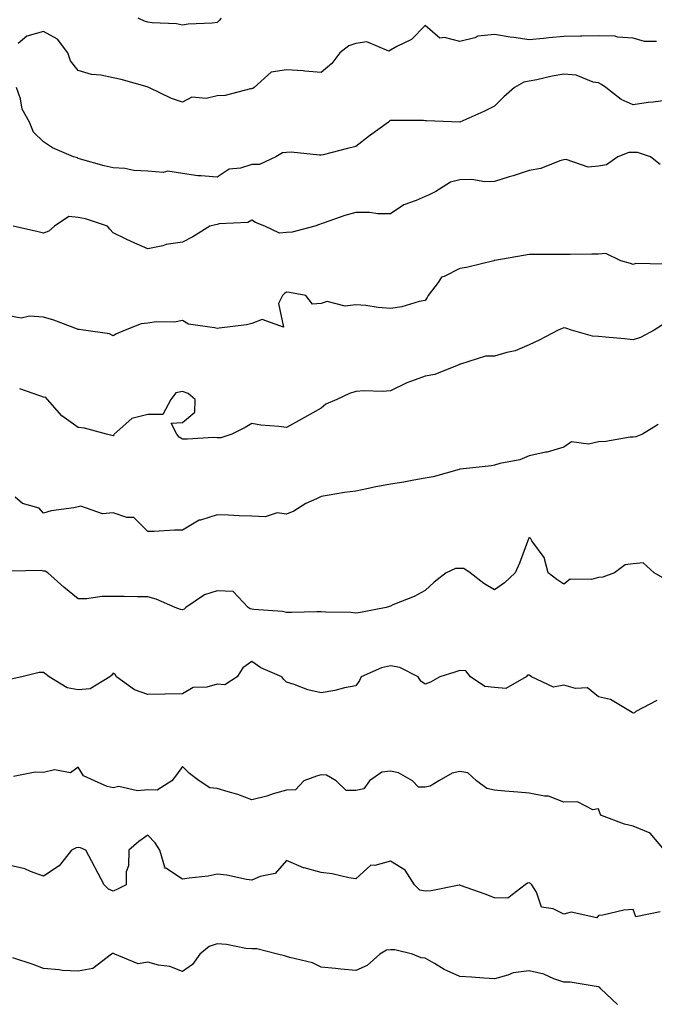
# Model space of a CAD drawing. Units: inches. Extents: x 1031843 to 1034483, y 7223978 to 7226618.
# Drawn here: x 1033491 to 1033674, y 7225707 to 7225991 of the extents above; entities that cross this region are included whole.
import ezdxf

# ---------------------------------------------------------------- set-up
doc = ezdxf.new("R2010")
doc.units = ezdxf.units.IN
doc.header["$MEASUREMENT"] = 0
doc.layers.add('Contour_10317223', color=7, linetype='Continuous', true_color=0x7d7f12)

msp = doc.modelspace()

# ---------------------------------------------------------------- linework, layer by layer
at = {"layer": 'Contour_10317223'}
for points in [[(1033549.22, 7225991.92, 2844), (1033548.71, 7225991.26, 2844), (1033548.05, 7225990.71, 2844), (1033546.62, 7225990.49, 2844), (1033539.75, 7225990.22, 2844), (1033538.05, 7225989.93, 2844), (1033536.39, 7225990.26, 2844), (1033529.38, 7225990.59, 2844), (1033528.05, 7225990.79, 2844), (1033527.15, 7225991.02, 2844), (1033525.34, 7225991.92, 2844)], [(1033674.73, 7225985.24, 2845), (1033671.29, 7225985.16, 2845), (1033668.05, 7225986.16, 2845), (1033663.54, 7225986.43, 2845), (1033662.82, 7225986.69, 2845), (1033658.05, 7225986.84, 2845), (1033653.21, 7225986.76, 2845), (1033652.84, 7225986.71, 2845), (1033648.05, 7225986.61, 2845), (1033643.71, 7225986.26, 2845), (1033642.17, 7225986.04, 2845), (1033638.05, 7225985.67, 2845), (1033633.64, 7225986.33, 2845), (1033632.58, 7225986.45, 2845), (1033628.05, 7225987.21, 2845), (1033623.25, 7225986.72, 2845), (1033622.39, 7225986.26, 2845), (1033618.05, 7225985.2, 2845), (1033613.62, 7225986.35, 2845), (1033612.31, 7225986.18, 2845), (1033608.05, 7225989.81, 2845), (1033604.16, 7225985.81, 2845), (1033599.91, 7225983.78, 2845), (1033598.05, 7225982.68, 2845), (1033597.58, 7225982.39, 2845), (1033591.23, 7225985.1, 2845), (1033588.05, 7225984.67, 2845), (1033586.06, 7225983.91, 2845), (1033583.48, 7225981.92, 2845), (1033581.14, 7225978.83, 2845), (1033578.05, 7225976.3, 2845), (1033573.34, 7225976.63, 2845), (1033572.85, 7225976.72, 2845), (1033568.05, 7225976.98, 2845), (1033563.66, 7225976.31, 2845), (1033558.73, 7225971.92, 2845), (1033558.36, 7225971.61, 2845), (1033558.05, 7225971.55, 2845), (1033557.66, 7225971.53, 2845), (1033550.35, 7225969.62, 2845), (1033548.05, 7225969.5, 2845), (1033544.92, 7225968.8, 2845), (1033540.8, 7225969.17, 2845), (1033538.05, 7225967.7, 2845), (1033534.91, 7225968.78, 2845), (1033528.38, 7225971.92, 2845), (1033528.13, 7225972, 2845), (1033528.05, 7225972.04, 2845), (1033527.89, 7225972.08, 2845), (1033520.37, 7225974.24, 2845), (1033518.05, 7225974.67, 2845), (1033514.53, 7225975.44, 2845), (1033511.82, 7225975.69, 2845), (1033508.05, 7225976.8, 2845), (1033505.75, 7225979.62, 2845), (1033504.98, 7225981.92, 2845), (1033502.01, 7225985.88, 2845), (1033498.05, 7225988.13, 2845), (1033493.23, 7225986.74, 2845), (1033490.73, 7225984.6, 2845)], [(1033678.05, 7225968.29, 2846), (1033673.83, 7225967.7, 2846), (1033672.41, 7225967.56, 2846), (1033668.05, 7225966.92, 2846), (1033664.63, 7225968.5, 2846), (1033660.2, 7225971.92, 2846), (1033658.89, 7225972.76, 2846), (1033658.05, 7225973.25, 2846), (1033656.47, 7225973.5, 2846), (1033651.6, 7225975.47, 2846), (1033648.05, 7225975.81, 2846), (1033644.73, 7225975.24, 2846), (1033640.3, 7225974.17, 2846), (1033638.05, 7225973.74, 2846), (1033636.51, 7225973.46, 2846), (1033633.85, 7225971.92, 2846), (1033630.73, 7225969.24, 2846), (1033628.05, 7225966.59, 2846), (1033625, 7225964.97, 2846), (1033618.09, 7225961.96, 2846), (1033618.05, 7225961.94, 2846), (1033618.03, 7225961.94, 2846), (1033608.44, 7225962.31, 2846), (1033608.05, 7225962.33, 2846), (1033607.6, 7225962.37, 2846), (1033598.52, 7225962.39, 2846), (1033598.05, 7225962.43, 2846), (1033597.74, 7225962.23, 2846), (1033597.48, 7225961.92, 2846), (1033592.03, 7225957.94, 2846), (1033588.05, 7225954.91, 2846), (1033585.65, 7225954.32, 2846), (1033578.67, 7225952.55, 2846), (1033578.05, 7225952.39, 2846), (1033577.58, 7225952.39, 2846), (1033569.38, 7225953.25, 2846), (1033568.05, 7225953.21, 2846), (1033566.92, 7225953.05, 2846), (1033564.98, 7225951.92, 2846), (1033560.28, 7225949.69, 2846), (1033558.05, 7225949.75, 2846), (1033554.83, 7225948.7, 2846), (1033551.57, 7225948.4, 2846), (1033548.05, 7225946.02, 2846), (1033543.48, 7225946.49, 2846), (1033542.56, 7225946.43, 2846), (1033538.05, 7225947.12, 2846), (1033533.91, 7225947.78, 2846), (1033532.52, 7225947.45, 2846), (1033528.05, 7225947.78, 2846), (1033524.1, 7225947.97, 2846), (1033521.43, 7225948.54, 2846), (1033518.05, 7225948.76, 2846), (1033515.47, 7225949.34, 2846), (1033508.69, 7225951.28, 2846), (1033508.05, 7225951.43, 2846), (1033507.78, 7225951.65, 2846), (1033506.64, 7225951.92, 2846), (1033500.63, 7225954.5, 2846), (1033498.05, 7225956.24, 2846), (1033495.16, 7225959.03, 2846), (1033493.99, 7225961.92, 2846), (1033491.84, 7225965.71, 2846), (1033491.35, 7225968.62, 2846), (1033490.26, 7225971.92, 2846)], [(1033675.82, 7225949.69, 2847), (1033673.09, 7225951.92, 2847), (1033669.26, 7225953.13, 2847), (1033668.05, 7225953.21, 2847), (1033666.82, 7225953.15, 2847), (1033663.66, 7225951.92, 2847), (1033660.37, 7225949.6, 2847), (1033658.05, 7225949.22, 2847), (1033655.1, 7225948.97, 2847), (1033648.77, 7225951.2, 2847), (1033648.05, 7225951.02, 2847), (1033646.88, 7225950.75, 2847), (1033641.45, 7225948.52, 2847), (1033638.05, 7225948.03, 2847), (1033633.48, 7225946.49, 2847), (1033632.29, 7225946.16, 2847), (1033628.05, 7225944.85, 2847), (1033625.24, 7225944.73, 2847), (1033621.53, 7225945.4, 2847), (1033618.05, 7225945.32, 2847), (1033615.39, 7225944.58, 2847), (1033611.17, 7225941.92, 2847), (1033609.07, 7225940.9, 2847), (1033608.05, 7225940.51, 2847), (1033605.45, 7225939.32, 2847), (1033601.92, 7225938.05, 2847), (1033598.05, 7225935.53, 2847), (1033594.44, 7225935.53, 2847), (1033592, 7225935.87, 2847), (1033588.05, 7225935.85, 2847), (1033584.92, 7225935.05, 2847), (1033578.99, 7225932.86, 2847), (1033578.05, 7225932.58, 2847), (1033577.6, 7225932.37, 2847), (1033576.23, 7225931.92, 2847), (1033569.73, 7225930.24, 2847), (1033568.05, 7225930.06, 2847), (1033566.02, 7225929.89, 2847), (1033561.86, 7225931.92, 2847), (1033559.16, 7225933.03, 2847), (1033558.05, 7225933.66, 2847), (1033556.94, 7225933.03, 2847), (1033548.71, 7225932.58, 2847), (1033548.05, 7225932.39, 2847), (1033547.62, 7225932.35, 2847), (1033545.94, 7225931.92, 2847), (1033541.08, 7225928.89, 2847), (1033538.05, 7225927.31, 2847), (1033533.36, 7225926.61, 2847), (1033532.41, 7225926.28, 2847), (1033528.05, 7225925.36, 2847), (1033523.5, 7225927.37, 2847), (1033521.7, 7225928.27, 2847), (1033518.05, 7225930.03, 2847), (1033517.17, 7225931.04, 2847), (1033516.45, 7225931.92, 2847), (1033510.16, 7225934.03, 2847), (1033508.05, 7225934.42, 2847), (1033505.3, 7225934.67, 2847), (1033501.14, 7225931.92, 2847), (1033499.51, 7225930.46, 2847), (1033498.05, 7225929.93, 2847), (1033496.45, 7225930.32, 2847), (1033489.26, 7225931.92, 2847)], [(1033677.07, 7225920.94, 2848), (1033668.81, 7225921.16, 2848), (1033668.05, 7225920.9, 2848), (1033667.29, 7225921.16, 2848), (1033664.51, 7225921.92, 2848), (1033660.18, 7225924.05, 2848), (1033658.05, 7225923.89, 2848), (1033656.14, 7225923.83, 2848), (1033649.92, 7225923.8, 2848), (1033648.05, 7225923.74, 2848), (1033646.25, 7225923.72, 2848), (1033639.87, 7225923.74, 2848), (1033638.05, 7225923.72, 2848), (1033636.47, 7225923.5, 2848), (1033628.13, 7225922, 2848), (1033628.05, 7225921.98, 2848), (1033627.99, 7225921.98, 2848), (1033627.84, 7225921.92, 2848), (1033619.94, 7225920.03, 2848), (1033618.05, 7225919.71, 2848), (1033613.56, 7225917.43, 2848), (1033612.74, 7225917.23, 2848), (1033611.78, 7225915.65, 2848), (1033608.93, 7225911.92, 2848), (1033608.62, 7225911.35, 2848), (1033608.05, 7225910.53, 2848), (1033606.33, 7225910.2, 2848), (1033601.31, 7225908.66, 2848), (1033598.05, 7225908.17, 2848), (1033594.55, 7225908.42, 2848), (1033590.96, 7225909.01, 2848), (1033588.05, 7225909.24, 2848), (1033585, 7225908.87, 2848), (1033579.77, 7225910.2, 2848), (1033578.05, 7225909.65, 2848), (1033575.55, 7225909.42, 2848), (1033573.69, 7225911.92, 2848), (1033568.95, 7225912.82, 2848), (1033568.05, 7225912.92, 2848), (1033567.48, 7225912.49, 2848), (1033566.9, 7225911.92, 2848), (1033565.75, 7225909.62, 2848), (1033567.21, 7225902.76, 2848), (1033561.1, 7225904.97, 2848), (1033558.05, 7225903.81, 2848), (1033556.55, 7225903.42, 2848), (1033548.64, 7225902.51, 2848), (1033548.05, 7225902.39, 2848), (1033547.35, 7225902.62, 2848), (1033539.79, 7225903.66, 2848), (1033538.05, 7225904.67, 2848), (1033535.78, 7225904.19, 2848), (1033530.45, 7225904.32, 2848), (1033528.05, 7225903.97, 2848), (1033526.21, 7225903.76, 2848), (1033521.59, 7225901.92, 2848), (1033519.07, 7225900.9, 2848), (1033518.05, 7225900.3, 2848), (1033517.03, 7225900.9, 2848), (1033509.51, 7225901.92, 2848), (1033508.25, 7225902.12, 2848), (1033508.05, 7225902.1, 2848), (1033507.78, 7225902.19, 2848), (1033500.96, 7225904.83, 2848), (1033498.05, 7225905.65, 2848), (1033493.97, 7225906, 2848), (1033491.55, 7225905.42, 2848), (1033488.05, 7225906.06, 2848)], [(1033676.53, 7225903.44, 2849), (1033674.12, 7225901.92, 2849), (1033670.2, 7225899.77, 2849), (1033668.05, 7225899.13, 2849), (1033665.55, 7225899.42, 2849), (1033660.08, 7225899.89, 2849), (1033658.05, 7225900.1, 2849), (1033656.31, 7225900.18, 2849), (1033650.3, 7225901.92, 2849), (1033648.62, 7225902.49, 2849), (1033648.05, 7225902.55, 2849), (1033647.54, 7225902.43, 2849), (1033646.45, 7225901.92, 2849), (1033640.9, 7225899.07, 2849), (1033638.05, 7225897.74, 2849), (1033634.01, 7225895.96, 2849), (1033631.64, 7225895.51, 2849), (1033628.05, 7225894.4, 2849), (1033625.51, 7225894.46, 2849), (1033618.26, 7225892.13, 2849), (1033618.05, 7225892.13, 2849), (1033617.97, 7225892, 2849), (1033617.76, 7225891.92, 2849), (1033610.86, 7225889.11, 2849), (1033608.05, 7225888.62, 2849), (1033603.11, 7225886.86, 2849), (1033602.82, 7225886.69, 2849), (1033598.05, 7225884.44, 2849), (1033595.76, 7225884.21, 2849), (1033590.51, 7225884.38, 2849), (1033588.05, 7225884.19, 2849), (1033586.27, 7225883.7, 2849), (1033582.56, 7225881.92, 2849), (1033579.42, 7225880.55, 2849), (1033578.05, 7225879.44, 2849), (1033573.25, 7225876.72, 2849), (1033572.37, 7225876.24, 2849), (1033568.05, 7225873.8, 2849), (1033565.86, 7225874.11, 2849), (1033560.67, 7225874.54, 2849), (1033558.05, 7225874.99, 2849), (1033556.14, 7225873.83, 2849), (1033552.35, 7225871.92, 2849), (1033549.1, 7225870.87, 2849), (1033548.05, 7225870.88, 2849), (1033547.07, 7225870.94, 2849), (1033539.53, 7225870.44, 2849), (1033538.05, 7225870.49, 2849), (1033537.17, 7225871.04, 2849), (1033536.47, 7225871.92, 2849), (1033534.87, 7225875.1, 2849), (1033538.05, 7225875.28, 2849), (1033541.68, 7225878.29, 2849), (1033541.74, 7225881.92, 2849), (1033539.75, 7225883.62, 2849), (1033538.05, 7225884.24, 2849), (1033536.16, 7225883.81, 2849), (1033534.77, 7225881.92, 2849), (1033532.42, 7225877.55, 2849), (1033528.05, 7225877.62, 2849), (1033523.52, 7225876.45, 2849), (1033518.38, 7225871.92, 2849), (1033518.25, 7225871.72, 2849), (1033518.05, 7225871.45, 2849), (1033517.68, 7225871.55, 2849), (1033516.19, 7225871.92, 2849), (1033509.79, 7225873.66, 2849), (1033508.05, 7225873.87, 2849), (1033503.34, 7225877.21, 2849), (1033499.12, 7225881.92, 2849), (1033498.64, 7225882.51, 2849), (1033498.05, 7225882.58, 2849), (1033496.96, 7225883.01, 2849), (1033491.14, 7225885.01, 2849)], [(1033675.3, 7225874.67, 2850), (1033670.73, 7225871.92, 2850), (1033668.81, 7225871.16, 2850), (1033668.05, 7225871.1, 2850), (1033667.17, 7225871.04, 2850), (1033660.18, 7225869.79, 2850), (1033658.05, 7225869.69, 2850), (1033655.14, 7225869.01, 2850), (1033650.22, 7225869.75, 2850), (1033648.05, 7225868.17, 2850), (1033643.25, 7225866.72, 2850), (1033642.84, 7225866.71, 2850), (1033638.05, 7225865.71, 2850), (1033635.41, 7225864.56, 2850), (1033629.59, 7225863.46, 2850), (1033628.05, 7225862.99, 2850), (1033627.23, 7225862.74, 2850), (1033619.09, 7225861.92, 2850), (1033618.13, 7225861.84, 2850), (1033618.05, 7225861.8, 2850), (1033617.89, 7225861.76, 2850), (1033610.39, 7225859.58, 2850), (1033608.05, 7225859.19, 2850), (1033604.79, 7225858.66, 2850), (1033601.88, 7225858.09, 2850), (1033598.05, 7225857.53, 2850), (1033593.36, 7225856.61, 2850), (1033592.56, 7225856.43, 2850), (1033588.05, 7225855.49, 2850), (1033584.83, 7225855.14, 2850), (1033580.41, 7225854.28, 2850), (1033578.05, 7225853.97, 2850), (1033576.72, 7225853.25, 2850), (1033573.64, 7225851.92, 2850), (1033570.22, 7225849.75, 2850), (1033568.05, 7225848.89, 2850), (1033565.35, 7225849.22, 2850), (1033561.94, 7225848.03, 2850), (1033558.05, 7225848.23, 2850), (1033554.46, 7225848.33, 2850), (1033551.39, 7225848.58, 2850), (1033548.05, 7225848.68, 2850), (1033543.28, 7225847.15, 2850), (1033542.87, 7225847.1, 2850), (1033538.05, 7225844.19, 2850), (1033535.76, 7225844.21, 2850), (1033529.96, 7225843.83, 2850), (1033528.05, 7225843.83, 2850), (1033524.03, 7225847.9, 2850), (1033522.07, 7225847.9, 2850), (1033518.05, 7225849.22, 2850), (1033515.06, 7225848.93, 2850), (1033508.81, 7225851.16, 2850), (1033508.05, 7225850.92, 2850), (1033506.76, 7225850.63, 2850), (1033500.2, 7225849.77, 2850), (1033498.05, 7225849.13, 2850), (1033496.74, 7225850.61, 2850), (1033491.92, 7225851.92, 2850), (1033489.87, 7225853.74, 2850)], [(1033676.62, 7225830.49, 2851), (1033674.07, 7225831.92, 2851), (1033670.94, 7225834.81, 2851), (1033668.05, 7225834.56, 2851), (1033665.76, 7225834.21, 2851), (1033662.64, 7225831.92, 2851), (1033659.32, 7225830.65, 2851), (1033658.05, 7225830.53, 2851), (1033656.08, 7225829.95, 2851), (1033649.89, 7225830.08, 2851), (1033648.05, 7225828.64, 2851), (1033646.08, 7225829.95, 2851), (1033643.52, 7225831.92, 2851), (1033642.42, 7225836.3, 2851), (1033638.85, 7225841.12, 2851), (1033638.4, 7225841.92, 2851), (1033638.09, 7225841.96, 2851), (1033638.05, 7225841.98, 2851), (1033637.99, 7225841.98, 2851), (1033637.95, 7225841.92, 2851), (1033637.87, 7225841.74, 2851), (1033635.26, 7225834.71, 2851), (1033634.05, 7225831.92, 2851), (1033630.96, 7225829.01, 2851), (1033628.05, 7225827.02, 2851), (1033624.96, 7225828.83, 2851), (1033621.08, 7225831.92, 2851), (1033619.26, 7225833.13, 2851), (1033618.05, 7225833.17, 2851), (1033616.84, 7225833.13, 2851), (1033614.14, 7225831.92, 2851), (1033610.71, 7225829.26, 2851), (1033608.05, 7225826.78, 2851), (1033604.92, 7225825.05, 2851), (1033598.79, 7225822.66, 2851), (1033598.05, 7225822.33, 2851), (1033597.76, 7225822.21, 2851), (1033596.84, 7225821.92, 2851), (1033589.46, 7225820.51, 2851), (1033588.05, 7225820.32, 2851), (1033586.59, 7225820.46, 2851), (1033579.4, 7225820.57, 2851), (1033578.05, 7225820.69, 2851), (1033576.8, 7225820.67, 2851), (1033569.5, 7225820.47, 2851), (1033568.05, 7225820.46, 2851), (1033566.94, 7225820.81, 2851), (1033558.67, 7225821.3, 2851), (1033558.05, 7225821.43, 2851), (1033557.64, 7225821.51, 2851), (1033557.05, 7225821.92, 2851), (1033552.68, 7225826.55, 2851), (1033548.05, 7225826.74, 2851), (1033544.4, 7225825.57, 2851), (1033539.09, 7225821.92, 2851), (1033538.54, 7225821.43, 2851), (1033538.05, 7225821.2, 2851), (1033537.5, 7225821.37, 2851), (1033536, 7225821.92, 2851), (1033530.45, 7225824.32, 2851), (1033528.05, 7225825.03, 2851), (1033525.02, 7225824.95, 2851), (1033521.25, 7225825.12, 2851), (1033518.05, 7225825.05, 2851), (1033514.87, 7225825.1, 2851), (1033510.53, 7225824.4, 2851), (1033508.05, 7225824.46, 2851), (1033503.87, 7225827.74, 2851), (1033499.22, 7225831.92, 2851), (1033498.5, 7225832.37, 2851), (1033498.05, 7225832.43, 2851), (1033497.35, 7225832.62, 2851), (1033488.52, 7225832.39, 2851)], [(1033674.85, 7225795.12, 2852), (1033668.81, 7225791.92, 2852), (1033668.4, 7225791.57, 2852), (1033668.05, 7225791.41, 2852), (1033667.76, 7225791.63, 2852), (1033667.27, 7225791.92, 2852), (1033661.53, 7225795.4, 2852), (1033658.05, 7225796.1, 2852), (1033654.91, 7225798.78, 2852), (1033651.45, 7225798.52, 2852), (1033648.05, 7225799.48, 2852), (1033645.06, 7225798.93, 2852), (1033638.71, 7225801.92, 2852), (1033638.34, 7225802.21, 2852), (1033638.05, 7225802.37, 2852), (1033637.6, 7225802.37, 2852), (1033637.19, 7225801.92, 2852), (1033631.37, 7225798.6, 2852), (1033628.05, 7225798.83, 2852), (1033625.3, 7225799.17, 2852), (1033621.16, 7225801.92, 2852), (1033619.77, 7225803.64, 2852), (1033618.05, 7225803.76, 2852), (1033616.66, 7225803.31, 2852), (1033612.29, 7225801.92, 2852), (1033609.61, 7225800.36, 2852), (1033608.05, 7225799.77, 2852), (1033606.78, 7225800.65, 2852), (1033606.08, 7225801.92, 2852), (1033600.75, 7225804.62, 2852), (1033598.05, 7225805.1, 2852), (1033595.43, 7225804.54, 2852), (1033589.59, 7225801.92, 2852), (1033589.14, 7225800.83, 2852), (1033588.05, 7225799.32, 2852), (1033584.85, 7225798.72, 2852), (1033581.98, 7225797.99, 2852), (1033578.05, 7225797.33, 2852), (1033574.26, 7225798.13, 2852), (1033570.28, 7225799.69, 2852), (1033568.05, 7225800.34, 2852), (1033567.31, 7225801.18, 2852), (1033566.72, 7225801.92, 2852), (1033560.65, 7225804.52, 2852), (1033558.05, 7225806.31, 2852), (1033555.45, 7225804.52, 2852), (1033553.89, 7225801.92, 2852), (1033550.32, 7225799.65, 2852), (1033548.05, 7225799.81, 2852), (1033545.1, 7225798.97, 2852), (1033541.16, 7225798.81, 2852), (1033538.05, 7225797.02, 2852), (1033533.05, 7225796.92, 2852), (1033533.03, 7225796.94, 2852), (1033528.05, 7225796.82, 2852), (1033524.28, 7225798.15, 2852), (1033519.05, 7225801.92, 2852), (1033518.69, 7225802.56, 2852), (1033518.05, 7225803.01, 2852), (1033517.62, 7225802.35, 2852), (1033517.15, 7225801.92, 2852), (1033511.47, 7225798.5, 2852), (1033508.05, 7225798.13, 2852), (1033504.87, 7225798.74, 2852), (1033499.67, 7225801.92, 2852), (1033498.75, 7225802.62, 2852), (1033498.05, 7225803.13, 2852), (1033496.76, 7225803.21, 2852), (1033491.8, 7225801.92, 2852), (1033488.73, 7225801.24, 2852)], [(1033677.09, 7225751.92, 2853), (1033672.97, 7225756.84, 2853), (1033668.05, 7225758.83, 2853), (1033665.59, 7225759.46, 2853), (1033658.91, 7225761.92, 2853), (1033658.52, 7225762.39, 2853), (1033658.05, 7225763.85, 2853), (1033656.39, 7225763.58, 2853), (1033652.03, 7225765.9, 2853), (1033648.05, 7225765.75, 2853), (1033643.64, 7225767.51, 2853), (1033642.5, 7225767.47, 2853), (1033638.05, 7225768.4, 2853), (1033634.81, 7225768.68, 2853), (1033631, 7225768.97, 2853), (1033628.05, 7225769.24, 2853), (1033625.86, 7225769.73, 2853), (1033622.85, 7225771.92, 2853), (1033620.37, 7225774.24, 2853), (1033618.05, 7225774.6, 2853), (1033615.82, 7225774.15, 2853), (1033611.98, 7225771.92, 2853), (1033609.55, 7225770.42, 2853), (1033608.05, 7225770.12, 2853), (1033606.19, 7225770.06, 2853), (1033604.38, 7225771.92, 2853), (1033600.37, 7225774.24, 2853), (1033598.05, 7225774.67, 2853), (1033595.53, 7225774.44, 2853), (1033592.01, 7225771.92, 2853), (1033590.41, 7225769.56, 2853), (1033588.05, 7225769.17, 2853), (1033585.26, 7225769.13, 2853), (1033582.39, 7225771.92, 2853), (1033579.65, 7225773.52, 2853), (1033578.05, 7225773.62, 2853), (1033576.7, 7225773.27, 2853), (1033573.07, 7225771.92, 2853), (1033570.65, 7225769.32, 2853), (1033568.05, 7225769.21, 2853), (1033564.26, 7225768.13, 2853), (1033562.44, 7225767.53, 2853), (1033558.05, 7225766.41, 2853), (1033554.07, 7225767.94, 2853), (1033551.27, 7225768.7, 2853), (1033548.05, 7225769.75, 2853), (1033545.98, 7225769.85, 2853), (1033542.91, 7225771.92, 2853), (1033540.14, 7225774.01, 2853), (1033538.05, 7225776.08, 2853), (1033536.35, 7225773.62, 2853), (1033535, 7225771.92, 2853), (1033530.78, 7225769.19, 2853), (1033528.05, 7225769.36, 2853), (1033525.16, 7225769.03, 2853), (1033519.69, 7225770.28, 2853), (1033518.05, 7225769.87, 2853), (1033516.41, 7225770.28, 2853), (1033512.74, 7225771.92, 2853), (1033509.5, 7225773.37, 2853), (1033508.05, 7225775.87, 2853), (1033505.76, 7225774.21, 2853), (1033501.17, 7225775.05, 2853), (1033498.05, 7225774.34, 2853), (1033495.57, 7225774.4, 2853), (1033489.34, 7225773.21, 2853)], [(1033675.84, 7225734.13, 2854), (1033668.79, 7225732.66, 2854), (1033668.05, 7225734.79, 2854), (1033665.32, 7225734.65, 2854), (1033659.32, 7225733.19, 2854), (1033658.05, 7225733.09, 2854), (1033657.56, 7225732.41, 2854), (1033650.14, 7225734.01, 2854), (1033648.05, 7225733.44, 2854), (1033645, 7225734.97, 2854), (1033641.59, 7225735.46, 2854), (1033640.22, 7225739.75, 2854), (1033638.85, 7225741.92, 2854), (1033638.42, 7225742.29, 2854), (1033638.05, 7225742.45, 2854), (1033637.62, 7225742.35, 2854), (1033636.9, 7225741.92, 2854), (1033631.86, 7225738.11, 2854), (1033628.05, 7225738.21, 2854), (1033625.37, 7225739.24, 2854), (1033618.25, 7225741.72, 2854), (1033618.05, 7225741.78, 2854), (1033617.91, 7225741.78, 2854), (1033609.83, 7225740.14, 2854), (1033608.05, 7225740.08, 2854), (1033606.51, 7225740.38, 2854), (1033605, 7225741.92, 2854), (1033602.29, 7225746.16, 2854), (1033598.05, 7225748.76, 2854), (1033593.6, 7225747.47, 2854), (1033592.41, 7225747.56, 2854), (1033588.05, 7225743.66, 2854), (1033586.06, 7225743.91, 2854), (1033581.25, 7225745.12, 2854), (1033578.05, 7225745.44, 2854), (1033573.13, 7225746.84, 2854), (1033572.99, 7225746.86, 2854), (1033568.05, 7225748.89, 2854), (1033564.81, 7225745.16, 2854), (1033560.49, 7225744.36, 2854), (1033558.05, 7225743.29, 2854), (1033556.53, 7225743.44, 2854), (1033550.88, 7225744.75, 2854), (1033548.05, 7225744.99, 2854), (1033545.53, 7225744.44, 2854), (1033540, 7225743.87, 2854), (1033538.05, 7225743.52, 2854), (1033533.25, 7225746.72, 2854), (1033532.89, 7225746.76, 2854), (1033532.97, 7225747, 2854), (1033531.51, 7225751.92, 2854), (1033530.18, 7225754.05, 2854), (1033528.05, 7225756.22, 2854), (1033525.53, 7225754.44, 2854), (1033522.58, 7225751.92, 2854), (1033522.56, 7225747.41, 2854), (1033521.84, 7225745.71, 2854), (1033521.8, 7225741.92, 2854), (1033519.32, 7225740.65, 2854), (1033518.05, 7225740.12, 2854), (1033516.76, 7225740.63, 2854), (1033515.49, 7225741.92, 2854), (1033512.95, 7225746.82, 2854), (1033512.72, 7225747.25, 2854), (1033510.24, 7225751.92, 2854), (1033508.71, 7225752.58, 2854), (1033508.05, 7225752.72, 2854), (1033507.41, 7225752.56, 2854), (1033506.1, 7225751.92, 2854), (1033502.56, 7225747.41, 2854), (1033498.05, 7225744.42, 2854), (1033494.22, 7225745.75, 2854), (1033492.62, 7225746.49, 2854), (1033488.05, 7225747.6, 2854)], [(1033663.5, 7225707.37, 2855), (1033658.69, 7225711.92, 2855), (1033658.42, 7225712.29, 2855), (1033658.05, 7225712.53, 2855), (1033657.42, 7225712.55, 2855), (1033649.92, 7225713.8, 2855), (1033648.05, 7225713.81, 2855), (1033645.18, 7225714.79, 2855), (1033642.25, 7225716.12, 2855), (1033638.05, 7225717.15, 2855), (1033633.44, 7225716.53, 2855), (1033631.94, 7225715.81, 2855), (1033628.05, 7225714.83, 2855), (1033624.96, 7225715.01, 2855), (1033621.43, 7225715.3, 2855), (1033618.05, 7225715.47, 2855), (1033613.58, 7225717.45, 2855), (1033610.76, 7225719.21, 2855), (1033608.05, 7225720.75, 2855), (1033606.96, 7225720.83, 2855), (1033604.4, 7225721.92, 2855), (1033599.34, 7225723.21, 2855), (1033598.05, 7225723.19, 2855), (1033596.92, 7225723.05, 2855), (1033594.96, 7225721.92, 2855), (1033591.31, 7225718.66, 2855), (1033588.05, 7225717.19, 2855), (1033583.73, 7225717.6, 2855), (1033582.17, 7225717.8, 2855), (1033578.05, 7225718.19, 2855), (1033575.59, 7225719.46, 2855), (1033569.05, 7225720.92, 2855), (1033568.05, 7225721.28, 2855), (1033567.54, 7225721.41, 2855), (1033565.49, 7225721.92, 2855), (1033559.57, 7225723.44, 2855), (1033558.05, 7225723.46, 2855), (1033556.39, 7225723.58, 2855), (1033550.82, 7225724.69, 2855), (1033548.05, 7225724.87, 2855), (1033545.8, 7225724.17, 2855), (1033543.13, 7225721.92, 2855), (1033541, 7225718.97, 2855), (1033538.05, 7225716.94, 2855), (1033534.48, 7225718.35, 2855), (1033531.21, 7225718.76, 2855), (1033528.05, 7225719.6, 2855), (1033525.3, 7225719.17, 2855), (1033518.58, 7225721.92, 2855), (1033518.19, 7225722.06, 2855), (1033518.05, 7225722.08, 2855), (1033517.91, 7225722.06, 2855), (1033517.6, 7225721.92, 2855), (1033512.21, 7225717.76, 2855), (1033508.05, 7225716.96, 2855), (1033503.36, 7225717.23, 2855), (1033502.56, 7225717.41, 2855), (1033498.05, 7225717.78, 2855), (1033495.06, 7225718.93, 2855), (1033489.16, 7225720.81, 2855)]]:
    msp.add_polyline3d(points, dxfattribs=at)

doc.saveas('drawing.dxf')
